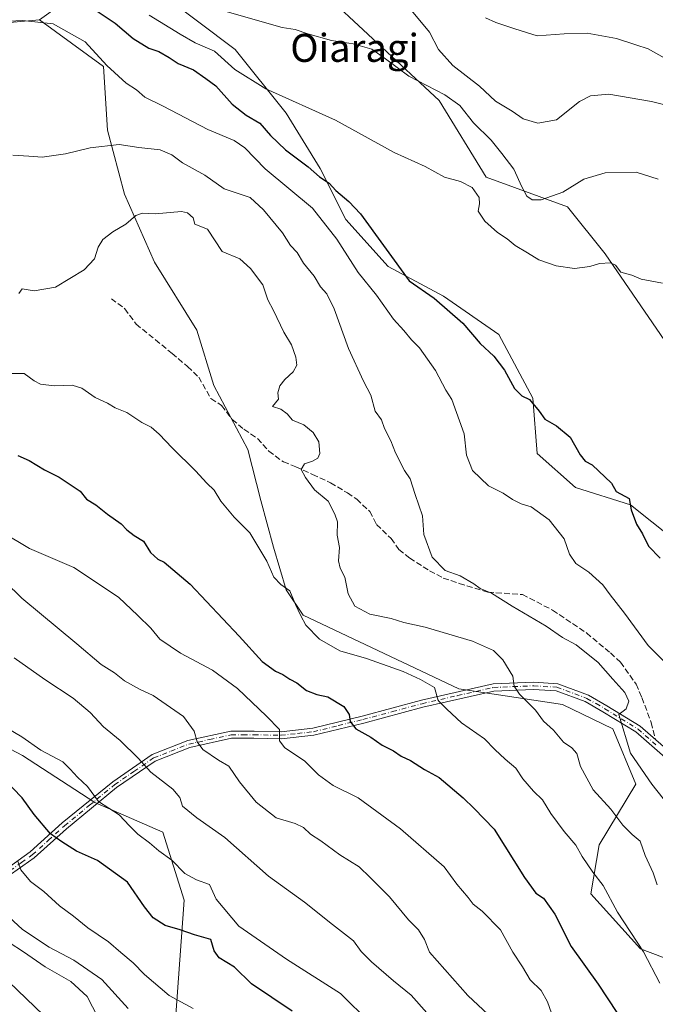
# Model space of a CAD drawing. Units: metres. Extents: x 651489 to 654945, y 4743980 to 4746369.
# Drawn here: x 653443 to 653625, y 4745746 to 4746028 of the extents above; entities that cross this region are included whole.
import ezdxf
from ezdxf.enums import TextEntityAlignment as Align

# ---------------------------------------------------------------- set-up
doc = ezdxf.new("R2010")
doc.units = ezdxf.units.M
doc.header["$MEASUREMENT"] = 0
doc.linetypes.add('DGN Style 3', pattern=[2.307223458686699, 1.648016756204785, -0.6592067024819142])
doc.linetypes.add('DGN Style 4', pattern=[2.6384748266838614, 1.318413404963828, -0.6592067024819142, 0.001648016756204785, -0.6592067024819142])
for name, color, linetype, lineweight in [('Arbolado forestal CxS', 92, 'Continuous', 0), ('Camino Cxs', 7, 'Continuous', 0), ('Camino eje', 30, 'DGN Style 4', 13), ('Curva de nivel maestra', 30, 'Continuous', 30), ('Curva de nivel normal', 30, 'Continuous', 0), ('Senda', 7, 'DGN Style 3', 0), ('Texto cartográfico', 7, 'Continuous', 0)]:
    doc.layers.add(name, color=color, linetype=linetype, lineweight=lineweight)
doc.styles.add('Style-Arial', font='txt')

msp = doc.modelspace()

# ---------------------------------------------------------------- linework, layer by layer
at = {"layer": 'Arbolado forestal CxS', "color": 92, "linetype": 'Continuous', "lineweight": 0}
for points in [[(653849.4161, 4745778.817700001, 770.3009000000021), (653858.1431, 4745791.0231, 767.6487000000053), (653852.8973000003, 4745801.755100001, 770.5381999999955), (653831.0998999998, 4745813.516100001, 776.7823999999965), (653779.0176999997, 4745808.306700001, 795.6883999999991), (653754.6025, 4745825.115499999, 800.6138999999966), (653724.9962999999, 4745848.842300001, 807.2825000000012), (653687.1174999997, 4745881.7501, 817.0141000000004), (653662.8041000003, 4745892.6919, 820.0399999999936), (653653.0784999998, 4745898.769900001, 821.9649999999965), (653642.1376999998, 4745914.5737, 822.570200000002), (653626.3344999999, 4745937.672300001, 822.8567000000039), (653610.5301000001, 4745960.770099999, 818.8543000000063), (653599.7714999998, 4745974.165899999, 815.2945999999939), (653576.4911000002, 4745982.653100001, 817.7280000000028), (653563.1199000003, 4746004.535700001, 815.0722999999998), (653527.8649000004, 4746037.359099999, 812.0099999999949), (653497.7748999996, 4746063.4981, 806.0325000000012), (653471.6369000003, 4746044.046700001, 816.3938000000054)], [(653849.4161, 4745778.817700001, 770.3009000000021), (653858.1431, 4745791.0231, 767.6487000000053), (653852.8973000003, 4745801.755100001, 770.5381999999955), (653831.0998999998, 4745813.516100001, 776.7823999999965), (653779.0176999997, 4745808.306700001, 795.6883999999991), (653754.6025, 4745825.115499999, 800.6138999999966), (653724.9962999999, 4745848.842300001, 807.2825000000012), (653687.1174999997, 4745881.7501, 817.0141000000004), (653662.8041000003, 4745892.6919, 820.0399999999936), (653653.0784999998, 4745898.769900001, 821.9649999999965), (653642.1376999998, 4745914.5737, 822.570200000002), (653626.3344999999, 4745937.672300001, 822.8567000000039), (653610.5301000001, 4745960.770099999, 818.8543000000063), (653599.7714999998, 4745974.165899999, 815.2945999999939), (653576.4911000002, 4745982.653100001, 817.7280000000028), (653563.1199000003, 4746004.535700001, 815.0722999999998), (653527.8649000004, 4746037.359099999, 812.0099999999949), (653497.7748999996, 4746063.4981, 806.0325000000012), (653471.6369000003, 4746044.046700001, 816.3938000000054)], [(653471.6369000003, 4746044.046700001, 816.3938000000054), (653448.8450999996, 4746027.635299999, 828.3565999999992), (653422.0994999995, 4746025.203500001, 830.6956000000064), (653377.7890999997, 4746017.338099999, 838.0112999999984), (653363.9380999999, 4746007.600500001, 840.8144999999931), (653330.8229, 4746010.2959, 843.584600000002), (653312.7279000003, 4746003.614700001, 846.7179000000034), (653298.5573000005, 4745998.382300001, 849.4158000000025), (653241.5047000004, 4745981.035300001, 860.6870999999956), (653231.3701, 4745991.170100001, 855.1377000000066), (653231.3702999996, 4746002.572100001, 848.5700000000071), (653241.5053000003, 4746015.240499999, 840.9075000000012), (653242.7726999996, 4746027.910300001, 832.7418000000035)], [(653651.3749000002, 4745750.499100001, 838.4943000000059), (653620.6734999996, 4745762.1303, 845.2320999999939), (653606.4508999997, 4745777.817100001, 845.9134000000049), (653608.7912999997, 4745791.8377, 843.1584000000003), (653619.3513000002, 4745809.156300001, 836.6426999999967), (653612.7607000005, 4745824.9539, 835.8464999999997), (653598.3712999999, 4745831.9079, 838.3539000000019), (653568.7046999997, 4745836.391100001, 843.3886000000057), (653524.2147000004, 4745857.438100001, 844.795499999993), (653519.3520999998, 4745864.732100001, 844.6854000000021), (653515.7052999996, 4745876.888900001, 844.1293000000006), (653512.0586999999, 4745890.261499999, 843.4437999999938), (653508.4118999997, 4745904.850299999, 842.5374000000012), (653498.6864999998, 4745923.084899999, 842.6877999999997), (653493.8239000002, 4745938.889699999, 843.4033999999956), (653481.6672999999, 4745958.340500001, 842.2366000000038), (653473.1579, 4745977.790899999, 837.6315999999933), (653468.2953000005, 4745996.026699999, 833.354800000001), (653467.0795, 4746014.2623, 830.1906000000017), (653448.8450999996, 4746027.635299999, 828.3565999999992), (653471.6369000003, 4746044.046700001, 816.3938000000054), (653504.7660999997, 4746019.1249, 818.9263999999966), (653519.3545000004, 4746000.8891, 821.4459999999963), (653529.0800999999, 4745985.085300001, 824.2155999999959), (653536.3737000005, 4745970.4967, 827.9958000000044), (653548.5302999998, 4745957.1237, 826.0099000000046), (653564.3337000003, 4745948.6139, 824.029999999999), (653580.1382999998, 4745937.672900001, 823.6379000000015), (653589.8627000004, 4745919.4373, 824.6741000000038), (653591.0784999998, 4745903.633300001, 826.0188999999956), (653602.0192999998, 4745893.9077, 826.374100000001), (653617.8239000002, 4745889.044500001, 824.625), (653629.9804999996, 4745879.319700001, 824.0681000000042)], [(653629.9804999996, 4745879.319700001, 824.0681000000042), (653617.8239000002, 4745889.044500001, 824.625), (653602.0192999998, 4745893.9077, 826.374100000001), (653591.0784999998, 4745903.633300001, 826.0188999999956), (653589.8627000004, 4745919.4373, 824.6741000000038), (653580.1382999998, 4745937.672900001, 823.6379000000015), (653564.3337000003, 4745948.6139, 824.029999999999), (653548.5302999998, 4745957.1237, 826.0099000000046), (653536.3737000005, 4745970.4967, 827.9958000000044), (653529.0800999999, 4745985.085300001, 824.2155999999959), (653519.3545000004, 4746000.8891, 821.4459999999963), (653504.7660999997, 4746019.1249, 818.9263999999966), (653471.6369000003, 4746044.046700001, 816.3938000000054)], [(653629.9804999996, 4745879.319700001, 824.0681000000042), (653617.8239000002, 4745889.044500001, 824.625), (653602.0192999998, 4745893.9077, 826.374100000001), (653591.0784999998, 4745903.633300001, 826.0188999999956), (653589.8627000004, 4745919.4373, 824.6741000000038), (653580.1382999998, 4745937.672900001, 823.6379000000015), (653564.3337000003, 4745948.6139, 824.029999999999), (653548.5302999998, 4745957.1237, 826.0099000000046), (653536.3737000005, 4745970.4967, 827.9958000000044), (653529.0800999999, 4745985.085300001, 824.2155999999959), (653519.3545000004, 4746000.8891, 821.4459999999963), (653504.7660999997, 4746019.1249, 818.9263999999966), (653471.6369000003, 4746044.046700001, 816.3938000000054)], [(653629.9804999996, 4745879.319700001, 824.0681000000042), (653617.8239000002, 4745889.044500001, 824.625), (653602.0192999998, 4745893.9077, 826.374100000001), (653591.0784999998, 4745903.633300001, 826.0188999999956), (653589.8627000004, 4745919.4373, 824.6741000000038), (653580.1382999998, 4745937.672900001, 823.6379000000015), (653564.3337000003, 4745948.6139, 824.029999999999), (653548.5302999998, 4745957.1237, 826.0099000000046), (653536.3737000005, 4745970.4967, 827.9958000000044), (653529.0800999999, 4745985.085300001, 824.2155999999959), (653519.3545000004, 4746000.8891, 821.4459999999963), (653504.7660999997, 4746019.1249, 818.9263999999966), (653471.6369000003, 4746044.046700001, 816.3938000000054)], [(653754.6025, 4745825.115499999, 800.6138999999966), (653724.9962999999, 4745848.842300001, 807.2825000000012), (653687.1174999997, 4745881.7501, 817.0141000000004), (653662.8041000003, 4745892.6919, 820.0399999999936), (653653.0784999998, 4745898.769900001, 821.9649999999965), (653642.1376999998, 4745914.5737, 822.570200000002), (653626.3344999999, 4745937.672300001, 822.8567000000039), (653610.5301000001, 4745960.770099999, 818.8543000000063), (653599.7714999998, 4745974.165899999, 815.2945999999939), (653576.4911000002, 4745982.653100001, 817.7280000000028), (653563.1199000003, 4746004.535700001, 815.0722999999998), (653527.8649000004, 4746037.359099999, 812.0099999999949)], [(653527.8649000004, 4746037.359099999, 812.0099999999949), (653563.1199000003, 4746004.535700001, 815.0722999999998), (653576.4911000002, 4745982.653100001, 817.7280000000028), (653599.7714999998, 4745974.165899999, 815.2945999999939), (653610.5301000001, 4745960.770099999, 818.8543000000063), (653626.3344999999, 4745937.672300001, 822.8567000000039), (653642.1376999998, 4745914.5737, 822.570200000002), (653653.0784999998, 4745898.769900001, 821.9649999999965), (653662.8041000003, 4745892.6919, 820.0399999999936), (653687.1174999997, 4745881.7501, 817.0141000000004), (653724.9962999999, 4745848.842300001, 807.2825000000012), (653754.6025, 4745825.115499999, 800.6138999999966)], [(653448.8450999996, 4746027.635299999, 828.3565999999992), (653422.0994999995, 4746025.203500001, 830.6956000000064), (653377.7890999997, 4746017.338099999, 838.0112999999984), (653363.9380999999, 4746007.600500001, 840.8144999999931), (653330.8229, 4746010.2959, 843.584600000002), (653312.7279000003, 4746003.614700001, 846.7179000000034), (653298.5573000005, 4745998.382300001, 849.4158000000025), (653241.5047000004, 4745981.035300001, 860.6870999999956)], [(653448.8450999996, 4746027.635299999, 828.3565999999992), (653422.0994999995, 4746025.203500001, 830.6956000000064), (653377.7890999997, 4746017.338099999, 838.0112999999984), (653363.9380999999, 4746007.600500001, 840.8144999999931), (653330.8229, 4746010.2959, 843.584600000002), (653312.7279000003, 4746003.614700001, 846.7179000000034), (653298.5573000005, 4745998.382300001, 849.4158000000025), (653241.5047000004, 4745981.035300001, 860.6870999999956)], [(653422.0994999995, 4746025.203500001, 830.6956000000064), (653448.8450999996, 4746027.635299999, 828.3565999999992), (653467.0795, 4746014.2623, 830.1906000000017), (653468.2953000005, 4745996.026699999, 833.354800000001), (653473.1579, 4745977.790899999, 837.6315999999933), (653481.6672999999, 4745958.340500001, 842.2366000000038), (653493.8239000002, 4745938.889699999, 843.4033999999956), (653498.6864999998, 4745923.084899999, 842.6877999999997), (653508.4118999997, 4745904.850299999, 842.5374000000012), (653512.0586999999, 4745890.261499999, 843.4437999999938), (653515.7052999996, 4745876.888900001, 844.1293000000006), (653519.3520999998, 4745864.732100001, 844.6854000000021), (653524.2147000004, 4745857.438100001, 844.795499999993), (653568.7046999997, 4745836.391100001, 843.3886000000057), (653598.3712999999, 4745831.9079, 838.3539000000019), (653612.7607000005, 4745824.9539, 835.8464999999997), (653619.3513000002, 4745809.156300001, 836.6426999999967), (653608.7912999997, 4745791.8377, 843.1584000000003), (653606.4508999997, 4745777.817100001, 845.9134000000049), (653620.6734999996, 4745762.1303, 845.2320999999939), (653651.3749000002, 4745750.499100001, 838.4943000000059)], [(653448.8450999996, 4746027.635299999, 828.3565999999992), (653467.0795, 4746014.2623, 830.1906000000017), (653468.2953000005, 4745996.026699999, 833.354800000001), (653473.1579, 4745977.790899999, 837.6315999999933), (653481.6672999999, 4745958.340500001, 842.2366000000038), (653493.8239000002, 4745938.889699999, 843.4033999999956), (653498.6864999998, 4745923.084899999, 842.6877999999997), (653508.4118999997, 4745904.850299999, 842.5374000000012), (653512.0586999999, 4745890.261499999, 843.4437999999938), (653515.7052999996, 4745876.888900001, 844.1293000000006), (653519.3520999998, 4745864.732100001, 844.6854000000021), (653524.2147000004, 4745857.438100001, 844.795499999993), (653568.7046999997, 4745836.391100001, 843.3886000000057), (653598.3712999999, 4745831.9079, 838.3539000000019), (653612.7607000005, 4745824.9539, 835.8464999999997), (653619.3513000002, 4745809.156300001, 836.6426999999967), (653608.7912999997, 4745791.8377, 843.1584000000003), (653606.4508999997, 4745777.817100001, 845.9134000000049), (653620.6734999996, 4745762.1303, 845.2320999999939), (653651.3749000002, 4745750.499100001, 838.4943000000059)], [(653448.8450999996, 4746027.635299999, 828.3565999999992), (653467.0795, 4746014.2623, 830.1906000000017), (653468.2953000005, 4745996.026699999, 833.354800000001), (653473.1579, 4745977.790899999, 837.6315999999933), (653481.6672999999, 4745958.340500001, 842.2366000000038), (653493.8239000002, 4745938.889699999, 843.4033999999956), (653498.6864999998, 4745923.084899999, 842.6877999999997), (653508.4118999997, 4745904.850299999, 842.5374000000012), (653512.0586999999, 4745890.261499999, 843.4437999999938), (653515.7052999996, 4745876.888900001, 844.1293000000006), (653519.3520999998, 4745864.732100001, 844.6854000000021), (653524.2147000004, 4745857.438100001, 844.795499999993), (653568.7046999997, 4745836.391100001, 843.3886000000057), (653598.3712999999, 4745831.9079, 838.3539000000019), (653612.7607000005, 4745824.9539, 835.8464999999997), (653619.3513000002, 4745809.156300001, 836.6426999999967), (653608.7912999997, 4745791.8377, 843.1584000000003), (653606.4508999997, 4745777.817100001, 845.9134000000049), (653620.6734999996, 4745762.1303, 845.2320999999939), (653651.3749000002, 4745750.499100001, 838.4943000000059)], [(653241.5047000004, 4745981.035300001, 860.6870999999956), (653306.6069, 4745937.6755, 866.4278999999952), (653339.4297000002, 4745901.2051, 871.2307000000001), (653389.2736999998, 4745887.831700001, 863.1747999999935), (653406.2928999999, 4745858.655300001, 866.4737000000023), (653423.3120999997, 4745828.262700001, 871.6051000000008), (653443.9782999996, 4745817.320699999, 870.9660000000005), (653464.6448999997, 4745803.947899999, 870.1502999999939), (653484.0953000003, 4745795.437899999, 868.0285000000005), (653490.1738999998, 4745775.9871, 871.6732000000047), (653488.9577000003, 4745758.967499999, 876.4330000000045), (653487.7412999999, 4745741.947899999, 881.0852000000014), (653504.7605, 4745707.908500001, 886.2771000000067), (653516.9178999999, 4745687.241699999, 891.9375), (653535.1524999999, 4745677.515900001, 893.1971999999952), (653560.6819000002, 4745667.7907, 890.5535999999993), (653578.9175000006, 4745665.358700001, 886.523199999996)], [(653241.5047000004, 4745981.035300001, 860.6870999999956), (653306.6069, 4745937.6755, 866.4278999999952), (653339.4297000002, 4745901.2051, 871.2307000000001), (653389.2736999998, 4745887.831700001, 863.1747999999935), (653406.2928999999, 4745858.655300001, 866.4737000000023), (653423.3120999997, 4745828.262700001, 871.6051000000008), (653443.9782999996, 4745817.320699999, 870.9660000000005), (653464.6448999997, 4745803.947899999, 870.1502999999939), (653484.0953000003, 4745795.437899999, 868.0285000000005), (653490.1738999998, 4745775.9871, 871.6732000000047), (653488.9577000003, 4745758.967499999, 876.4330000000045), (653487.7412999999, 4745741.947899999, 881.0852000000014), (653504.7605, 4745707.908500001, 886.2771000000067), (653516.9178999999, 4745687.241699999, 891.9375), (653535.1524999999, 4745677.515900001, 893.1971999999952), (653560.6819000002, 4745667.7907, 890.5535999999993), (653578.9175000006, 4745665.358700001, 886.523199999996)], [(653423.3120999997, 4745828.262700001, 871.6051000000008), (653443.9782999996, 4745817.320699999, 870.9660000000005), (653464.6448999997, 4745803.947899999, 870.1502999999939), (653484.0953000003, 4745795.437899999, 868.0285000000005), (653490.1738999998, 4745775.9871, 871.6732000000047), (653488.9577000003, 4745758.967499999, 876.4330000000045), (653487.7412999999, 4745741.947899999, 881.0852000000014), (653504.7605, 4745707.908500001, 886.2771000000067), (653516.9178999999, 4745687.241699999, 891.9375), (653535.1524999999, 4745677.515900001, 893.1971999999952), (653560.6819000002, 4745667.7907, 890.5535999999993), (653578.9175000006, 4745665.358700001, 886.523199999996), (653577.4833000004, 4745634.700300001, 895.7053000000016), (653566.6851000005, 4745603.657099999, 904.0317000000069), (653576.1325000003, 4745572.6139, 897.4122999999963), (653573.4325000001, 4745540.220899999, 901.7823000000062), (653550.4873000003, 4745529.4235, 918.1766999999963), (653519.4442999996, 4745557.767700001, 940.7364999999991), (653492.4506999999, 4745595.559699999, 951.1159000000043), (653468.1564999997, 4745629.3027, 943.1010999999999), (653437.4424999999, 4745645.819300001, 945.2526999999973)], [(653755.1926999995, 4745732.2205, 806.7017999999953), (653733.6139000002, 4745715.8091, 816.3058000000019), (653677.1860999997, 4745681.578500001, 843.6682000000001), (653632.4067000002, 4745670.222100001, 865.6413000000031), (653603.2313000001, 4745669.0053, 876.824299999993), (653578.9175000006, 4745665.358700001, 886.523199999996), (653560.6819000002, 4745667.7907, 890.5535999999993), (653535.1524999999, 4745677.515900001, 893.1971999999952), (653516.9178999999, 4745687.241699999, 891.9375), (653504.7605, 4745707.908500001, 886.2771000000067), (653487.7412999999, 4745741.947899999, 881.0852000000014), (653488.9577000003, 4745758.967499999, 876.4330000000045), (653490.1738999998, 4745775.9871, 871.6732000000047), (653484.0953000003, 4745795.437899999, 868.0285000000005), (653464.6448999997, 4745803.947899999, 870.1502999999939), (653443.9782999996, 4745817.320699999, 870.9660000000005), (653423.3120999997, 4745828.262700001, 871.6051000000008)]]:
    msp.add_polyline3d(points, dxfattribs=at)
at = {"layer": 'Camino Cxs', "color": 7, "linetype": 'Continuous', "lineweight": 0}
for points in [[(653439.9301000005, 4745785.4001, 892.9352999999975), (653446.1700999998, 4745789.800100001, 886.1083999999975), (653455.3300999999, 4745798.0801, 879.0945999999967), (653469.7500999998, 4745809.880100001, 879.4964000000037), (653481.0401, 4745817.610099999, 875.1331000000064), (653491.2500999998, 4745821.620100001, 872.8902999999991), (653503.5601000005, 4745824.3301, 864.6747000000032), (653510.2001, 4745824.3201, 866.050000000003), (653517.8701, 4745824.170100001, 862.6141000000061), (653526.9901000002, 4745825.170100001, 857.4265000000015), (653541.0900999998, 4745828.6501, 857.1244000000006), (653558.0000999998, 4745833.1801, 856.5767000000051), (653578.4901000002, 4745837.8301, 845.9300999999978), (653590.1601, 4745838.300100001, 845.1187999999967), (653597.0000999998, 4745837.880100001, 840.6794999999984), (653605.7600999996, 4745834.620100001, 840.6248999999953), (653611.0000999998, 4745831.600099999, 840.2163), (653620.5701000001, 4745825.7401, 836.1233999999968), (653636.8400999998, 4745811.540100001, 833.9514999999956)], [(653439.9301000005, 4745785.4001, 892.9352999999975), (653446.1700999998, 4745789.800100001, 886.1083999999975), (653455.3300999999, 4745798.0801, 879.0945999999967), (653469.7500999998, 4745809.880100001, 879.4964000000037), (653481.0401, 4745817.610099999, 875.1331000000064), (653491.2500999998, 4745821.620100001, 872.8902999999991), (653503.5601000005, 4745824.3301, 864.6747000000032), (653510.2001, 4745824.3201, 866.050000000003), (653517.8701, 4745824.170100001, 862.6141000000061), (653526.9901000002, 4745825.170100001, 857.4265000000015), (653541.0900999998, 4745828.6501, 857.1244000000006), (653558.0000999998, 4745833.1801, 856.5767000000051), (653578.4901000002, 4745837.8301, 845.9300999999978), (653590.1601, 4745838.300100001, 845.1187999999967), (653597.0000999998, 4745837.880100001, 840.6794999999984), (653605.7600999996, 4745834.620100001, 840.6248999999953), (653611.0000999998, 4745831.600099999, 840.2163), (653620.5701000001, 4745825.7401, 836.1233999999968), (653636.8400999998, 4745811.540100001, 833.9514999999956)], [(653635.4401000004, 4745810.020099999, 834.9137999999948), (653619.3101000005, 4745824.090100001, 836.1288999999962), (653609.9200999998, 4745829.840100001, 839.2033999999985), (653604.8701, 4745832.7601, 840.6272000000026), (653596.5301000001, 4745835.860099999, 843.0829999999987), (653590.0701000001, 4745836.2601, 845.6820000000008), (653578.6901000004, 4745835.790100001, 848.5041000000057), (653558.4001000002, 4745831.170100001, 856.6266000000032), (653541.5100999996, 4745826.6501, 857.5702000000019), (653527.2600999996, 4745823.140100001, 856.9560000000056), (653517.8701, 4745822.130100001, 860.8981000000058), (653510.1001000004, 4745822.280099999, 864.054999999993), (653503.7001, 4745822.280099999, 861.8634000000021), (653491.7701000003, 4745819.640100001, 872.6437000000006), (653481.8901000004, 4745815.7501, 874.2805999999982), (653470.8701, 4745808.1801, 880.9805999999954), (653456.5601000005, 4745796.450099999, 879.5046000000002), (653447.3101000005, 4745788.110099999, 884.7551999999997), (653440.7600999996, 4745783.5101, 891.7899000000034)], [(653635.4401000004, 4745810.020099999, 834.9137999999948), (653619.3101000005, 4745824.090100001, 836.1288999999962), (653609.9200999998, 4745829.840100001, 839.2033999999985), (653604.8701, 4745832.7601, 840.6272000000026), (653596.5301000001, 4745835.860099999, 843.0829999999987), (653590.0701000001, 4745836.2601, 845.6820000000008), (653578.6901000004, 4745835.790100001, 848.5041000000057), (653558.4001000002, 4745831.170100001, 856.6266000000032), (653541.5100999996, 4745826.6501, 857.5702000000019), (653527.2600999996, 4745823.140100001, 856.9560000000056), (653517.8701, 4745822.130100001, 860.8981000000058), (653510.1001000004, 4745822.280099999, 864.054999999993), (653503.7001, 4745822.280099999, 861.8634000000021), (653491.7701000003, 4745819.640100001, 872.6437000000006), (653481.8901000004, 4745815.7501, 874.2805999999982), (653470.8701, 4745808.1801, 880.9805999999954), (653456.5601000005, 4745796.450099999, 879.5046000000002), (653447.3101000005, 4745788.110099999, 884.7551999999997), (653440.7600999996, 4745783.5101, 891.7899000000034)]]:
    msp.add_polyline3d(points, dxfattribs=at)
at = {"layer": 'Camino eje', "color": 30, "linetype": 'DGN Style 4', "lineweight": 13}
msp.add_polyline3d([(653440.3450999996, 4745784.4551, 892.3815999999933), (653443.6201, 4745786.755100001, 890.446299999996), (653446.7401000002, 4745788.9551, 885.5270000000019), (653451.3651000002, 4745793.1251, 881.360400000005), (653455.9451000001, 4745797.265100001, 878.8169000000053), (653463.1001000004, 4745803.130100001, 878.888699999996), (653470.3101000005, 4745809.030099999, 880.3319999999949), (653475.8201000001, 4745812.815099999, 877.999299999996), (653481.4650999998, 4745816.6801, 874.7553999999947), (653486.4051000001, 4745818.6251, 873.1763000000066), (653491.5100999996, 4745820.630100001, 872.7222000000038), (653497.4751000004, 4745821.950099999, 864.4106999999932), (653503.6300999997, 4745823.3051, 863.0001000000049), (653506.9501, 4745823.300100001, 864.1224999999978), (653510.1501000002, 4745823.300100001, 864.9030999999959), (653517.8701, 4745823.1501, 861.5090000000055), (653522.5651000004, 4745823.655099999, 859.0853000000062), (653527.1250999998, 4745824.155099999, 857.1573000000062), (653534.2500999998, 4745825.9101, 860.0004999999946), (653541.3000999996, 4745827.6501, 856.4685000000027), (653549.7451, 4745829.9101, 854.3077000000048), (653558.2001, 4745832.175100001, 856.1055999999954), (653568.3450999996, 4745834.485099999, 856.9233999999997), (653578.5900999998, 4745836.8101, 846.8313999999956), (653584.2801000001, 4745837.045100001, 845.1123999999982), (653590.1151000002, 4745837.280099999, 844.9916999999988), (653596.7651000004, 4745836.870100001, 841.4900999999956), (653605.3151000004, 4745833.690099999, 840.5445999999939), (653607.9351000005, 4745832.1801, 839.5573000000004), (653610.4600999998, 4745830.720100001, 839.6408999999985), (653619.9401000004, 4745824.915100001, 836.0728999999993), (653625.3081, 4745820.229900001, 834.5253999999986)], dxfattribs=at)
at = {"layer": 'Curva de nivel maestra', "color": 30, "linetype": 'Continuous', "lineweight": 30, "flags": 128}
for points, elevation in [([(653463.5800000001, 4746031.2301), (653470.4299999997, 4746026.620100001), (653475.5700000003, 4746022.270099999), (653480.0999999996, 4746019.5001), (653482.9000000004, 4746018.5701), (653485.9199999999, 4746016.790100001), (653488.4400000004, 4746015.0701), (653492.8200000003, 4746013.280099999), (653496.3700000001, 4746010.870100001), (653499.2300000006, 4746008.770099999), (653503.9299999997, 4746003.4901), (653507.9299999997, 4746000.350099999), (653511.7599999999, 4745998.0801), (653514.8099999997, 4745994.5101), (653519.1200000001, 4745990.450099999), (653525.5800000001, 4745985.610099999), (653528.8600000005, 4745982.700099999), (653531.6399999997, 4745980.950099999), (653533.5499999998, 4745978.840100001), (653537.2100000001, 4745975.700099999), (653540.5899999999, 4745972.200099999), (653554.5, 4745953.040100001), (653561.6799999997, 4745948.020099999), (653569.8399999999, 4745940.890100001), (653574.8200000003, 4745935.0701), (653578.7300000006, 4745931.440099999), (653581.7199999997, 4745927.4801), (653584.6399999997, 4745922.220100001), (653586.7400000002, 4745920.1501), (653588.8799999999, 4745919.130100001), (653591.6500000004, 4745915.7401), (653593.2800000003, 4745913.5001), (653596.6600000003, 4745911.600099999), (653600.4900000002, 4745908.370100001), (653603.4199999999, 4745903.2401), (653604.8200000003, 4745901.5101), (653606.8700000001, 4745900.440099999), (653612.3700000001, 4745895.1501), (653613.6600000003, 4745892.8201), (653617.4199999999, 4745890.780099999), (653618, 4745887.590100001), (653619.5099999999, 4745883.5101), (653621.1699999999, 4745880.710100001), (653622.9600000001, 4745877.190099999), (653626.2599999999, 4745873.720100001)], 825), ([(653442.6600000003, 4745903.0801), (653445.8799999999, 4745901.670100001), (653450.2800000003, 4745899.040100001), (653454.4699999997, 4745896.9001), (653460.4699999997, 4745892.890100001), (653462.2199999997, 4745890.640100001), (653464.9100000003, 4745889.0001), (653468.2800000003, 4745886.360099999), (653472.1799999997, 4745883.600099999), (653473.7800000003, 4745881.870100001), (653475.8600000005, 4745880.280099999), (653478.5199999996, 4745878.610099999), (653480.5899999999, 4745875.340100001), (653482.6799999997, 4745873.440099999), (653484.4100000003, 4745872.620100001), (653491.9000000004, 4745866.3201), (653505.8799999999, 4745851.460100001), (653512.4900000002, 4745844.2601), (653516.29, 4745841.440099999), (653518.4199999999, 4745840.520099999), (653520.3899999997, 4745839.140100001), (653522.3799999999, 4745838.130100001), (653525.1500000004, 4745835.9001), (653528.1100000005, 4745834.8201), (653531.2400000002, 4745834.1501), (653535.8499999996, 4745831.4101), (653537.3899999997, 4745829.0601), (653537.6200000001, 4745827.040100001), (653539.2100000001, 4745824.960100001), (653543.5899999999, 4745822.5601), (653546.8300000001, 4745820.3301), (653550.0499999998, 4745818.7401), (653552.2599999999, 4745817.220100001), (653554.9000000004, 4745815.960100001), (653558.9100000003, 4745813.390100001), (653563.0700000003, 4745811.0701), (653569.9500000002, 4745805.2601), (653573.1100000005, 4745802.2401), (653578.79, 4745796.340100001), (653587.4900000002, 4745782.530099999), (653590.7300000006, 4745778.0601), (653592.9500000002, 4745776.600099999), (653596.1900000004, 4745772.0601), (653600.8399999999, 4745762.800100001), (653608.5, 4745752.040100001), (653613.9199999999, 4745743.890100001)], 850), ([(653521.0800000001, 4745744.3301), (653509.4600000001, 4745752.110099999), (653504.5300000003, 4745756.8301), (653500.2000000002, 4745759.530099999), (653498.7800000003, 4745761.550100001), (653497.8399999999, 4745764.7601), (653493.1100000005, 4745766.1601), (653489.0099999999, 4745767.5001), (653484.7800000003, 4745768.7501), (653481.3200000003, 4745770.940099999), (653478.8700000001, 4745774.100099999), (653473.9900000002, 4745781.1601), (653465.4400000004, 4745787.350099999), (653459.3499999996, 4745789.9801), (653455.1500000004, 4745792.710100001), (653451.9800000006, 4745794.940099999), (653447.2699999996, 4745800.4901), (653443.8799999999, 4745805.300100001), (653438.5999999996, 4745810.700099999)], 875)]:
    msp.add_lwpolyline(points, dxfattribs=dict(at, elevation=elevation))
at = {"layer": 'Curva de nivel normal', "color": 30, "linetype": 'Continuous', "lineweight": 0, "flags": 128}
for points, elevation in [([(653497.8399999999, 4746031.199999999), (653518.2000000002, 4746025.430000001), (653521.9400000004, 4746024.83), (653525.5300000003, 4746023.550000001), (653532.2599999999, 4746021.720000001), (653538.5300000003, 4746020.689999999), (653543.8399999999, 4746019.26), (653547.7300000006, 4746016.480000001), (653554.3799999999, 4746011.539999999), (653564.7199999997, 4746006.189999999), (653568.9500000002, 4746003.100000001), (653572.9400000004, 4745998.119999999), (653577.9100000003, 4745993.25), (653580.9699999997, 4745989.430000001), (653584.4199999999, 4745984.939999999), (653586.6900000004, 4745979.859999999), (653588.1600000003, 4745977.25), (653589.6900000004, 4745976.189999999), (653592.25, 4745976.140000001), (653598.4000000004, 4745978.32), (653604.4500000002, 4745982.109999999), (653610.5199999996, 4745983.880000001), (653619.3600000005, 4745984.109999999), (653625.6799999997, 4745982.100000001)], 815), ([(653626.9299999997, 4745952.350000001), (653620.8799999999, 4745953.52), (653618.1699999999, 4745954.640000001), (653615.0599999997, 4745955.480000001), (653613.5099999999, 4745957.449999999), (653612.0899999999, 4745958.119999999), (653608.9500000002, 4745958.01), (653606.1699999999, 4745957.119999999), (653601.8099999997, 4745956.57), (653596.5599999997, 4745957.289999999), (653591.5300000003, 4745959.050000001), (653588.2999999998, 4745961.039999999), (653584.7800000003, 4745963.07), (653582.5700000003, 4745965.039999999), (653579.7599999999, 4745966.850000001), (653576.1399999997, 4745970.050000001), (653574.2100000001, 4745972.9), (653574.5700000003, 4745975.039999999), (653574.5499999998, 4745976.869999999), (653572.5499999998, 4745979.640000001), (653569.1799999997, 4745981.42), (653564.5599999997, 4745982.600000001), (653559.0899999999, 4745985.67), (653550.2199999997, 4745989.640000001), (653533.4800000006, 4745998.9), (653513.4800000006, 4746007.9), (653504.6299999999, 4746013.380000001), (653498.8799999999, 4746018.640000001), (653493.2999999998, 4746021.050000001), (653489.0599999997, 4746023.480000001), (653480.1600000003, 4746028.92)], 820), ([(653631.0800000001, 4746002.42), (653623.7699999996, 4746004.25), (653611.5800000001, 4746006.380000001), (653606.3399999999, 4746005.859999999), (653603.1699999999, 4746004.24), (653596.6200000001, 4745998.980000001), (653591.3099999997, 4745998.029999999), (653587.0599999997, 4745999.32), (653583.9500000002, 4746001.52), (653579.1500000004, 4746004.32), (653574.6200000001, 4746008.66), (653566.9900000002, 4746014.550000001), (653562.8700000001, 4746019.08), (653560.3600000005, 4746024.109999999), (653555.1799999997, 4746030.26)], 810), ([(653627.4400000004, 4746016.75), (653622.8700000001, 4746019.350000001), (653619.3499999996, 4746020.42), (653613.7999999998, 4746022.27), (653605.4199999999, 4746023.779999999), (653598.8300000001, 4746023.630000001), (653591.1200000001, 4746023.02), (653584.7400000002, 4746025.02), (653579.3200000003, 4746026.869999999), (653576.29, 4746028.130000001)], 805), ([(653632.1200000001, 4745839.539999999), (653622.8600000005, 4745848.76), (653616.0599999997, 4745858.08), (653611.9800000006, 4745863.32), (653609.9199999999, 4745866.119999999), (653605.8600000005, 4745869.730000001), (653602.1799999997, 4745872.26), (653600.3399999999, 4745874.939999999), (653598.8399999999, 4745879.300000001), (653594.54, 4745884.720000001), (653589.3700000001, 4745888.439999999), (653586.5, 4745889.25), (653584.0700000003, 4745890.49), (653581.4199999999, 4745892.359999999), (653577.2000000002, 4745894.390000001), (653572.6299999999, 4745898.83), (653570.9299999997, 4745903.210000001), (653570.1900000004, 4745909.279999999), (653566.7300000006, 4745919.07), (653564.9600000001, 4745921.74), (653561.9900000002, 4745927.34), (653557.4199999999, 4745933.84), (653555.1299999999, 4745936.15), (653553, 4745938.810000001), (653550.0700000003, 4745942.09), (653545.1600000003, 4745948.91), (653539.8799999999, 4745955.4), (653533.7800000003, 4745964.92), (653526.8499999996, 4745973.730000001), (653513.3600000005, 4745985.039999999), (653507.5099999999, 4745990.980000001), (653504.4600000001, 4745993.07), (653496.9600000001, 4745996.24), (653484.2000000002, 4746002.949999999), (653478.9400000004, 4746005.51), (653476.5800000001, 4746007.59), (653473.5599999997, 4746009.460000001), (653468.0700000003, 4746014.57), (653461.8300000001, 4746021.310000001), (653452.7000000002, 4746026.49), (653443.9199999999, 4746027.369999999), (653438.1799999997, 4746027.100000001)], 830), ([(653441.2300000006, 4745988.949999999), (653445.7199999997, 4745988.59), (653449.5599999997, 4745988.34), (653456.29, 4745989.279999999), (653463.29, 4745991.060000001), (653471.6200000001, 4745991.949999999), (653477.2199999997, 4745991.100000001), (653483.3499999996, 4745990.42), (653486.6200000001, 4745989.039999999), (653489.6600000003, 4745986.75), (653496.0899999999, 4745983.17), (653501.5700000003, 4745979.32), (653509.0599999997, 4745976.810000001), (653512.8700000001, 4745973.289999999), (653518.2999999998, 4745966.720000001), (653520.6200000001, 4745963.09), (653522.4500000002, 4745961.09), (653524.25, 4745958.060000001), (653527.3099999997, 4745954.310000001), (653529.1900000004, 4745951.289999999), (653530.9299999997, 4745949.27), (653533.0199999996, 4745945.029999999), (653537.1399999997, 4745933.689999999), (653541.4900000002, 4745924.369999999), (653543.5899999999, 4745920.359999999), (653544.8200000003, 4745915.720000001), (653546.6200000001, 4745913.300000001), (653547.4699999997, 4745910.779999999), (653549.2400000002, 4745907.279999999), (653550.5499999998, 4745903.810000001), (653553.1299999999, 4745898.850000001), (653554.7599999999, 4745896.4), (653556.2599999999, 4745891.980000001), (653558.2999999998, 4745885.82), (653558.6799999997, 4745880.49), (653561.0999999996, 4745874.060000001), (653564.75, 4745870.210000001), (653569.0800000001, 4745868.66), (653573.0199999996, 4745866.42), (653574.8099999997, 4745865.09), (653578.0499999998, 4745863.77), (653583.9199999999, 4745860), (653593.6399999997, 4745854.310000001), (653598.3399999999, 4745851.09), (653602.2400000002, 4745849), (653608.5199999996, 4745843.939999999), (653612.7599999999, 4745839.16), (653616.1799999997, 4745835.380000001), (653617.3200000003, 4745832.869999999), (653616.5, 4745830.74), (653614.4600000001, 4745829.039999999), (653617.8200000003, 4745818.039999999), (653623.8499999996, 4745809.15), (653627.1600000003, 4745805.09)], 835), ([(653442.8799999999, 4745949.359999999), (653443.9000000004, 4745950.730000001), (653447.29, 4745950.17), (653453.3499999996, 4745951.17), (653461.5499999998, 4745956.17), (653464.5, 4745959.25), (653465.5599999997, 4745962.609999999), (653466.9400000004, 4745964.789999999), (653469.8200000003, 4745966.980000001), (653473.54, 4745969.230000001), (653476.3899999997, 4745971.699999999), (653478.2699999996, 4745972.34), (653481.8700000001, 4745972.180000001), (653489.4000000004, 4745972.800000001), (653491.1399999997, 4745972.470000001), (653492.7000000002, 4745971.060000001), (653493.2599999999, 4745969.230000001), (653496.8399999999, 4745967.800000001), (653501.0099999999, 4745961.430000001), (653506.0700000003, 4745959.32), (653509.1399999997, 4745956.560000001), (653512.6500000004, 4745951.850000001), (653514.0800000001, 4745947.609999999), (653515.7100000001, 4745944.57), (653518.6600000003, 4745938.369999999), (653520.8200000003, 4745934.710000001), (653522.1200000001, 4745931.16), (653522.3499999996, 4745928.930000001), (653521.29, 4745926.970000001), (653518.9299999997, 4745924.810000001), (653517.5300000003, 4745922.980000001), (653516.9400000004, 4745921.039999999), (653517.1399999997, 4745919.17), (653515.4500000002, 4745917.09), (653517.7800000003, 4745916.369999999), (653519.5999999996, 4745914.960000001), (653521.1399999997, 4745913.210000001), (653524.4000000004, 4745911.83), (653527.0899999999, 4745909.680000001), (653528.6299999999, 4745906.970000001), (653528.9699999997, 4745903.630000001), (653528.4199999999, 4745902.300000001), (653526.8200000003, 4745901.49), (653524.6200000001, 4745900.76), (653523.6200000001, 4745899.08), (653524.9100000003, 4745896.850000001), (653527.4600000001, 4745893.289999999), (653531.3200000003, 4745890.01), (653533.2400000002, 4745886.33), (653534.0499999998, 4745884.140000001), (653533.9500000002, 4745880.300000001), (653534.6299999999, 4745876.77), (653534.2800000003, 4745872.960000001), (653534.7400000002, 4745870.869999999), (653536.1299999999, 4745868.359999999), (653537.0800000001, 4745863.529999999), (653539, 4745860.07), (653543.2199999997, 4745857.789999999), (653549.3799999999, 4745856.550000001), (653552.9900000002, 4745855.4), (653559.04, 4745854.08), (653572.5999999996, 4745850.01), (653578.6399999997, 4745847.4), (653581.3099999997, 4745844.730000001), (653584.1699999999, 4745839.99), (653584.5, 4745837.180000001), (653586.0499999998, 4745834.869999999), (653590.5999999996, 4745830.350000001), (653592.9199999999, 4745827.140000001), (653595.7599999999, 4745824.630000001), (653598.5899999999, 4745821.220000001), (653601.0199999996, 4745819.58), (653602.4400000004, 4745817.930000001), (653603.5099999999, 4745814.24), (653607.1100000005, 4745807.539999999), (653612.1699999999, 4745802.050000001), (653615.6200000001, 4745797.460000001), (653618.2199999997, 4745794.779999999), (653620.5800000001, 4745792.850000001), (653621.9800000006, 4745788.779999999), (653624.2300000006, 4745783.789999999), (653625.4500000002, 4745780.369999999)], 840), ([(653626.2199999997, 4745752.300000001), (653621.5, 4745761.25), (653614.04, 4745772.57), (653610, 4745780.189999999), (653607.0099999999, 4745784.060000001), (653603.9600000001, 4745788.539999999), (653602.1399999997, 4745791.730000001), (653598.7999999998, 4745795.630000001), (653595.0199999996, 4745800.77), (653592.6399999997, 4745804.730000001), (653590.0499999998, 4745807.130000001), (653586.9600000001, 4745810.710000001), (653585.04, 4745813.789999999), (653581.9400000004, 4745816.359999999), (653579.0099999999, 4745819.09), (653576.0199999996, 4745822.08), (653569.4900000002, 4745826.680000001), (653565.3099999997, 4745830.59), (653562.75, 4745833.060000001), (653561.79, 4745836.76), (653557.79, 4745839.050000001), (653552.8300000001, 4745841.380000001), (653542.3300000001, 4745845.060000001), (653534.6699999999, 4745847.32), (653528.8799999999, 4745850.619999999), (653524.9199999999, 4745854.600000001), (653523.5599999997, 4745857.24), (653521.9600000001, 4745860.49), (653520.4100000003, 4745864.4), (653517.8099999997, 4745866.199999999), (653515.8200000003, 4745868.369999999), (653513.7999999998, 4745872.939999999), (653508.9400000004, 4745881.029999999), (653504.4800000006, 4745885.460000001), (653500.6100000005, 4745890.029999999), (653498.7300000006, 4745893.15), (653496.6100000005, 4745895.17), (653493.4400000004, 4745898.76), (653486.7199999997, 4745905.279999999), (653483.0700000003, 4745909.230000001), (653480.6900000004, 4745911.199999999), (653478.0899999999, 4745912.480000001), (653473.7699999996, 4745915.34), (653470.4699999997, 4745916.730000001), (653468.25, 4745918.029999999), (653464.7400000002, 4745919.67), (653460.9199999999, 4745922.34), (653458.1500000004, 4745923.189999999), (653453.0099999999, 4745923), (653449.0999999996, 4745923.449999999), (653447.25, 4745924.42), (653444.4199999999, 4745926.51), (653438.7800000003, 4745926.539999999)], 845), ([(653595.2000000002, 4745743.689999999), (653594.0599999997, 4745746.970000001), (653592.2300000006, 4745750.17), (653589.1100000005, 4745753.24), (653586.9400000004, 4745756.960000001), (653584.1799999997, 4745761.16), (653580.6500000004, 4745767.51), (653575.4000000004, 4745772.869999999), (653572.8300000001, 4745774.859999999), (653571.3700000001, 4745776.75), (653568.1699999999, 4745780.59), (653564.54, 4745785.539999999), (653552.0099999999, 4745796.439999999), (653539.9199999999, 4745805.25), (653532.7400000002, 4745808.83), (653528.5999999996, 4745811.880000001), (653524.6200000001, 4745815.800000001), (653518.9299999997, 4745819.58), (653517.4699999997, 4745821.560000001), (653517.4100000003, 4745824.75), (653513.7100000001, 4745828.630000001), (653505.4100000003, 4745836.470000001), (653498.2400000002, 4745841.730000001), (653489.1699999999, 4745846.59), (653483.2000000002, 4745850.619999999), (653480.6200000001, 4745853.710000001), (653476.9400000004, 4745857.359999999), (653471.3799999999, 4745862.640000001), (653458.6500000004, 4745871.119999999), (653445.9500000002, 4745876.550000001), (653438.0999999996, 4745881.189999999)], 855), ([(653584.3700000001, 4745736.560000001), (653571.2699999996, 4745748.800000001), (653560.3399999999, 4745761.189999999), (653558.9100000003, 4745764.810000001), (653557.1699999999, 4745767.52), (653554.3300000001, 4745770.42), (653548.8799999999, 4745776.960000001), (653543.3899999997, 4745782.480000001), (653540.1699999999, 4745785.550000001), (653534.6799999997, 4745789.01), (653529.2199999997, 4745793), (653526.2699999996, 4745794.859999999), (653524.3099999997, 4745796.77), (653521.8700000001, 4745797.890000001), (653516.5199999996, 4745799.52), (653510.7699999996, 4745803.99), (653506.0199999996, 4745809.859999999), (653502.9299999997, 4745814.279999999), (653499.9900000002, 4745816.07), (653495.4900000002, 4745819.119999999), (653493.9199999999, 4745821.289999999), (653493.0300000003, 4745824.350000001), (653490, 4745828.49), (653481.2999999998, 4745834.5), (653477.3700000001, 4745836.359999999), (653473.1299999999, 4745838.720000001), (653470.2599999999, 4745841.02), (653466.4000000004, 4745843.359999999), (653459.4600000001, 4745849.289999999), (653443.7999999998, 4745862.34), (653438.9500000002, 4745866.99)], 860), ([(653559.5499999998, 4745743.789999999), (653555.1200000001, 4745748.880000001), (653550.04, 4745753), (653543.6900000004, 4745758.380000001), (653540.7599999999, 4745761.390000001), (653538.5599999997, 4745764.369999999), (653532.6200000001, 4745769.039999999), (653524.5800000001, 4745775.42), (653514.2800000003, 4745782.880000001), (653501.8099999997, 4745793.949999999), (653493.7800000003, 4745799.57), (653489.6900000004, 4745802.890000001), (653488.9100000003, 4745805.33), (653486.9400000004, 4745807.779999999), (653480.6100000005, 4745812.560000001), (653476.9900000002, 4745816.609999999), (653471.9000000004, 4745821.66), (653467.1399999997, 4745825.560000001), (653463.2599999999, 4745829.680000001), (653458.4500000002, 4745833.789999999), (653450.2999999998, 4745839.050000001), (653441.6100000005, 4745845.289999999)], 865), ([(653543.3899999997, 4745740.99), (653534.8499999996, 4745749.350000001), (653519.4000000004, 4745759.180000001), (653505.8099999997, 4745768.619999999), (653499.29, 4745776.34), (653497.3700000001, 4745780.5), (653493.7199999997, 4745781.880000001), (653490.4000000004, 4745783.640000001), (653486.6200000001, 4745787.49), (653482.9500000002, 4745790.130000001), (653480.2800000003, 4745792.430000001), (653476.9000000004, 4745794.92), (653474.5800000001, 4745797.230000001), (653471.6100000005, 4745800.380000001), (653465.6399999997, 4745804.189999999), (653462.5199999996, 4745808.52), (653459.6799999997, 4745811.140000001), (653457.54, 4745813.480000001), (653455.5, 4745815.529999999), (653449.1799999997, 4745818.869999999), (653443.79, 4745822.66), (653439.0499999998, 4745825.449999999)], 870), ([(653492.79, 4745745.050000001), (653485.8600000005, 4745748.75), (653478.8700000001, 4745754.800000001), (653475.5800000001, 4745758.15), (653472.0199999996, 4745761.050000001), (653468.5800000001, 4745764.15), (653462.6100000005, 4745768.119999999), (653458.5, 4745771.439999999), (653454.5, 4745774.390000001), (653450.0700000003, 4745778.52), (653446.2199999997, 4745781.369999999), (653443.4299999997, 4745784.730000001), (653442.5999999996, 4745787.130000001)], 880), ([(653474.1600000003, 4745745.050000001), (653466.6299999999, 4745753.390000001), (653458.6100000005, 4745758.84), (653451.5499999998, 4745762.630000001), (653443.9199999999, 4745767.680000001), (653437.3399999999, 4745773.600000001)], 885), ([(653435.9299999997, 4745766.619999999), (653444.2699999996, 4745761.26), (653450.4100000003, 4745756.980000001), (653457.7999999998, 4745752.779999999), (653462.4299999997, 4745748.449999999), (653465.5199999996, 4745742.600000001)], 890), ([(653454.9199999999, 4745738.390000001), (653440.0300000003, 4745752.65)], 895)]:
    msp.add_lwpolyline(points, dxfattribs=dict(at, elevation=elevation))
at = {"layer": 'Senda', "color": 7, "linetype": 'DGN Style 3', "lineweight": 0}
msp.add_polyline3d([(653469.3519000001, 4745947.912900001, 848.6278000000021), (653473.2351000002, 4745945.046700001, 848.5244999999996), (653476.4307000004, 4745940.6007, 850.2360999999946), (653481.9880999997, 4745936.1547, 852.4465000000055), (653486.7119000005, 4745932.2645, 850.1869000000006), (653491.1579, 4745928.5131, 847.5587999999989), (653494.3535000002, 4745925.456499999, 846.1404999999941), (653497.8268999998, 4745919.3433, 844.7612999999984), (653500.8835000005, 4745917.3983, 845.8552000000054), (653503.9401000004, 4745913.369100001, 846.6591000000045), (653507.2747, 4745910.590299999, 846.8402999999963), (653511.1649000002, 4745907.9505, 845.0932999999932), (653514.3605000004, 4745904.338300001, 844.5957000000053), (653518.5285, 4745901.281500001, 843.0896000000067), (653522.1409, 4745899.892300001, 843.4937000000064), (653526.8646999998, 4745897.669299999, 843.9121000000014), (653532.0053000003, 4745895.3073, 846.6435999999958), (653536.8680999996, 4745892.389699999, 842.844299999997), (653539.5078999996, 4745890.583500001, 842.127099999998), (653543.2593, 4745887.110099999, 840.9483999999939), (653545.2043000003, 4745883.358700001, 842.6518000000069), (653549.3724999997, 4745879.329500001, 841.1695000000036), (653551.5954999998, 4745876.2729, 840.9851999999955), (653554.6520999996, 4745873.772100001, 843.2497000000004), (653560.3485000003, 4745870.159700001, 845.8497999999963), (653564.2386999996, 4745868.0757, 846.4424), (653568.8236999996, 4745866.547499999, 844.6398000000045), (653577.0208999999, 4745864.046499999, 839.5426000000008), (653586.8853000002, 4745863.3519, 844.2421000000032), (653595.4994999999, 4745858.905900001, 844.6851000000024), (653605.2251000004, 4745852.3759, 843.5084999999963), (653612.0329, 4745846.679500001, 843.1431000000011), (653614.9506999999, 4745844.0397, 841.8993999999948), (653619.3964999998, 4745837.787500001, 840.3769999999931), (653621.0639000004, 4745833.897299999, 839.8675999999978), (653623.7037000004, 4745826.8115, 836.5592000000034), (653624.8822999997, 4745821.976500001, 834.2520999999979)], dxfattribs=at)

# ---------------------------------------------------------------- texts
at = {"layer": 'Texto cartográfico', "color": 7, "linetype": 'Continuous', "lineweight": 0, "style": 'Style-Arial'}
msp.add_text('Oiaragi', height=8, dxfattribs=at).set_placement((653538.9050463414, 4746019.58015), align=Align.MIDDLE_CENTER)

doc.saveas('drawing.dxf')
